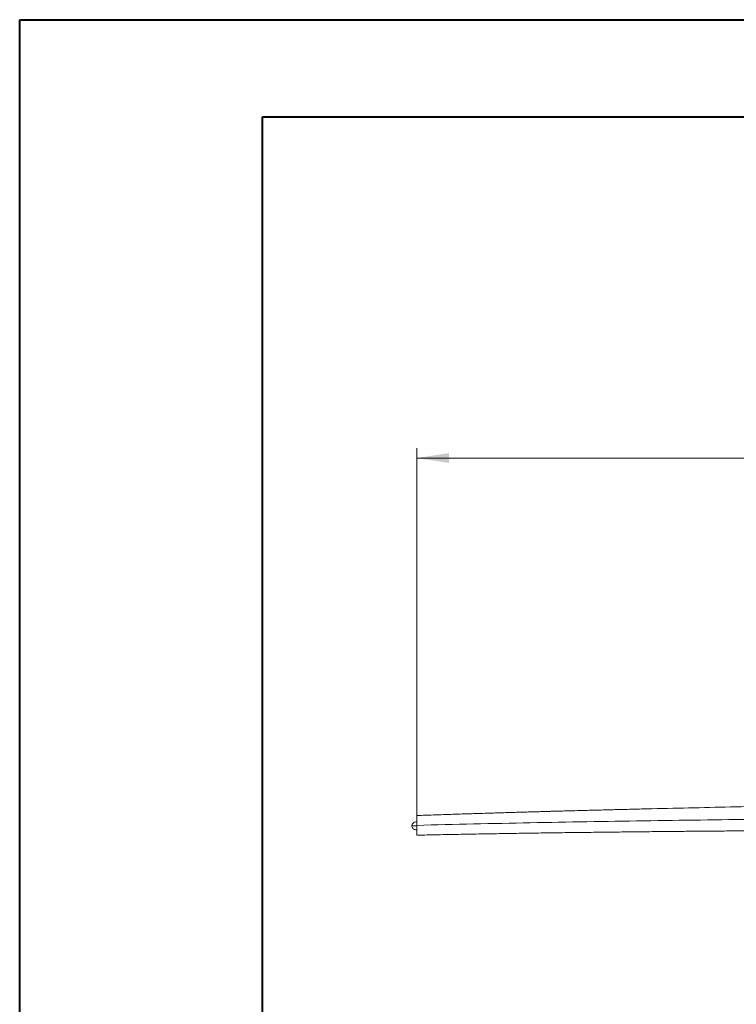
# Model space of a CAD drawing. Units: millimetres. Extents: x 0 to 0.596, y 0 to 0.42.
# Drawn here: x 0 to 0.074, y 0.319 to 0.42 of the extents above; entities that cross this region are included whole.
import ezdxf

# ---------------------------------------------------------------- set-up
doc = ezdxf.new("R2010")
doc.units = ezdxf.units.MM
doc.styles.add('SLDTEXTSTYLE0', font='TXT', dxfattribs={"width": 0.75})
doc.dimstyles.new('SLDDIMSTYLE1', dxfattribs={"dimtxt": 0.0035, "dimasz": 0.003302, "dimexe": 0, "dimexo": 0.0625, "dimgap": 0.000875, "dimtad": 1, "dimtoh": 1, "dimlfac": 50, "dimrnd": 1e-09, "dimzin": 12, "dimdsep": 46, "dimtxsty": 'SLDTEXTSTYLE0', "dimsah": 1, "dimcen": 0.09, "dimadec": 0, "dimazin": 0, "dimtfac": 1, "dimtofl": 0, "dimtmove": 0, "dimatfit": 3, "dimfxl": 0, "dimtolj": 1, "dimtzin": 12, "dimarcsym": 0})

# ---------------------------------------------------------------- blocks, each defined once
blk = doc.blocks.new('*D4')
at = {"color": 7, "linetype": 'Continuous', "lineweight": 0}
for p, q in [((0.0409519310578032, 0.3383007748609775), (0.0409519310578032, 0.376104874162073)), ((0.3326866476223997, 0.3383007748609775), (0.3326866476223997, 0.376104874162073)), ((0.0409519310578032, 0.375104874162073), (0.3326866476223997, 0.375104874162073))]:
    blk.add_line(p, q, dxfattribs=at)
for points in [[(0.0409519310578032, 0.375104874162073), (0.0442539310578032, 0.374596874162073), (0.0442539310578032, 0.375612874162073)], [(0.3326866476223997, 0.375104874162073), (0.3293846476223997, 0.375612874162073), (0.3293846476223997, 0.374596874162073)]]:
    blk.add_solid(points, dxfattribs=at)
at = {"color": 7, "linetype": 'Continuous', "lineweight": 0, "insert": (0.1797572199143659, 0.3796166110766518), "char_height": 0.0035, "attachment_point": 1, "style": 'SLDTEXTSTYLE0'}
blk.add_mtext('14.587', dxfattribs=at)

msp = doc.modelspace()

# ---------------------------------------------------------------- linework, layer by layer
at = {"color": 7, "linetype": 'Continuous', "lineweight": 40}
for p, q in [((7.884356535330095e-05, 0.000214780156639463), (7.884356535330095e-05, 0.4202147801566394)), ((7.884356535330095e-05, 0.4202147801566394), (0.5940788435653532, 0.4202147801566394)), ((0.02507884356535331, 0.01021478015663946), (0.02507884356535331, 0.4102147801566395)), ((0.02507884356535331, 0.4102147801566395), (0.5840788435653532, 0.4102147801566395))]:
    msp.add_line(p, q, dxfattribs=at)
at = {"color": 7, "linetype": 'Continuous', "lineweight": 15}
for centre, radius, start, end in [((0.04083622973985589, 0.3372546874869171), 0.0003999999678865204, 90.00048557769074, 179.9957193981561), ((0.04083622974542291, 0.337254687428261), 0.0003999999734579091, 179.9957109963506, 269.9995136248086)]:
    msp.add_arc(centre, radius, start, end, dxfattribs=at)
for points, knots in [([(0.1758192824838243, 0.3405840036347296), (0.1758078488417557, 0.3405838924150496), (0.1755205579788154, 0.3405810978201456), (0.1749640727808044, 0.3405756682931811), (0.1741564916757533, 0.3405677786831799), (0.1733689028998983, 0.3405600649606288), (0.172605698204536, 0.340552573525051), (0.1718666415212992, 0.3405453025780285), (0.1711514968839918, 0.3405382511544112), (0.170455636690487, 0.3405313745459591), (0.1697380569583422, 0.3405242675456936), (0.169001439419832, 0.3405169544101833), (0.1682484657890914, 0.3405094594662421), (0.1675228220317043, 0.3405022180530345), (0.1668245079718182, 0.340495231823895), (0.1661535234388259, 0.3404885024434164), (0.1655098682673611, 0.3404820315807798), (0.1648935422974606, 0.3404758209009486), (0.1643045453747241, 0.3404698720568285), (0.163742877350507, 0.3404641866816054), (0.1632085380819593, 0.3404587663814688), (0.1627015274325705, 0.3404536127286399), (0.1622533893262677, 0.3404490485251739), (0.1618606210296273, 0.3404450414888229), (0.1615161735762448, 0.3404415224279606), (0.1611787765335322, 0.3404380706219339), (0.1608422063605652, 0.340434622498877), (0.1605037857430408, 0.3404311505467438), (0.1599285171092461, 0.3404252403048749), (0.1591113023307891, 0.3404168197321067), (0.1580470427085614, 0.3404058035465509), (0.156965639442116, 0.3403945568434813), (0.1558670927468311, 0.3403830756493221), (0.1547514028446774, 0.3403713558155016), (0.1536193153510955, 0.3403594008782437), (0.1524764673234766, 0.3403472663360307), (0.1508570269816954, 0.3403299748910151), (0.1487700352072402, 0.340307485860779), (0.1468437136224928, 0.3402864493047261), (0.145550345799927, 0.3402721987861159), (0.1448904000182586, 0.3402649003408553), (0.1442411334592975, 0.3402576933120158), (0.1436072311996395, 0.3402506309626856), (0.1429895637868464, 0.340243724544484), (0.1423881311183451, 0.3402369756521607), (0.1418029330919416, 0.3402303858844334), (0.141233969606156, 0.340223956840336), (0.1406812405678432, 0.3402176901154486), (0.140144745863536, 0.3402115872585722), (0.1396238831505978, 0.3402056429365198), (0.1390794495937281, 0.3401994098014313), (0.1384991915656937, 0.3401927432167746), (0.1378714567604905, 0.3401855027709802), (0.1372231932016493, 0.3401779947690307), (0.1365717271837185, 0.3401704172539802), (0.1359180389657909, 0.3401627811114211), (0.1352631087993796, 0.3401550974796892), (0.134590590738889, 0.3401471721901305), (0.1339004849332013, 0.3401390018659595), (0.1331927915334083, 0.3401305829671953), (0.1324702372032847, 0.3401219443839176), (0.1315377239603769, 0.3401107383127772), (0.1304052797824325, 0.3400970294214828), (0.1290802060526898, 0.3400808340775367), (0.1276215436221732, 0.3400628332445325), (0.1260325982798937, 0.3400430018037561), (0.1243153526239183, 0.3400212877980533), (0.1226123394551583, 0.3399994704467637), (0.1174440575672137, 0.3399323746610554), (0.1099220769899739, 0.3398294360588539), (0.1000458362482661, 0.3396808332994465), (0.09128741478207855, 0.3395372322754766), (0.0825291335032379, 0.3393795310033405), (0.07381312043460501, 0.3392058029293022), (0.06745229626439439, 0.3390643268784117), (0.06345222592890717, 0.3389684532864558), (0.06177730979176674, 0.3389273247177967), (0.06012147229049272, 0.3388856634800285), (0.05868563073991817, 0.338848648645669), (0.05746574353564907, 0.3388165649353642), (0.05668608917939094, 0.3387957373096007), (0.05613908061312473, 0.3387809718118423), (0.05581739212722295, 0.3387722449800039), (0.05548509102297858, 0.3387631837117937), (0.05513808419278365, 0.3387536701284891), (0.05474057633913826, 0.3387427099441187), (0.05428943346678894, 0.3387301859722698), (0.05378152183744253, 0.338715972238511), (0.05324920871041794, 0.3387009485165068), (0.05269249464530976, 0.3386850946937472), (0.05211138024252243, 0.338668389225818), (0.05150586614545558, 0.3386508090611187), (0.05087595304184306, 0.3386323295954318), (0.05022164167042925, 0.3386129244933842), (0.04954293282279501, 0.3385925660214741), (0.04883982744071855, 0.3385712220944797), (0.0481123265867632, 0.3385488574168332), (0.0473604314140422, 0.338525434217665), (0.04658414317311382, 0.3385009118884158), (0.0458066928992952, 0.3384759914123113), (0.0450293800253187, 0.3384507079770024), (0.04425350387037819, 0.3384250994603604), (0.04345713554333608, 0.3383984147982115), (0.04264027685394134, 0.33837059887739), (0.04180292761901427, 0.3383416514361475), (0.04123787493113218, 0.3383216898240668), (0.04095193105780318, 0.3383115882869913)], [0, 0, 0, 0, 0.0002543426163428811, 0.00639081661758452, 0.01237902902569148, 0.01821898211481162, 0.02391067808893692, 0.02935642912087888, 0.03465917467738239, 0.0398189166550808, 0.04483565688930555, 0.05062151562809097, 0.05620471289407149, 0.06158525145075182, 0.06676313394298929, 0.07173836290295486, 0.0765109407518993, 0.08108086980161858, 0.08544815225584296, 0.08961279021155577, 0.09357478566024255, 0.09733414048907252, 0.1008908564820137, 0.1035432628005721, 0.1060709493878478, 0.1085527997008534, 0.1110483682721192, 0.1135576550319567, 0.1160806599104688, 0.123844686440593, 0.1317358074413693, 0.1397540209076836, 0.1478993248183877, 0.1561717171370184, 0.1645711958125339, 0.1730811784779469, 0.1815928600964183, 0.2005934106173622, 0.2195032385013664, 0.2244408215379681, 0.2293622309710699, 0.2341826208600086, 0.2388826262643814, 0.2434622485145735, 0.247921488901276, 0.2522603486761082, 0.2564788290522517, 0.2605769312050829, 0.2645546562728052, 0.2684120053572359, 0.2721623766543468, 0.2766643449080504, 0.2813185148018064, 0.2861248850087595, 0.2910834541669137, 0.2958088420086366, 0.3006646273333401, 0.3056508089843232, 0.3107673857816813, 0.3160143565230061, 0.3213917199841125, 0.3268388306984054, 0.3367558066419, 0.346580111530069, 0.3563117475726453, 0.3692000280308196, 0.3819220986876052, 0.394507395093797, 0.4070790684874534, 0.4968767941323498, 0.5618132388143691, 0.6267497284695965, 0.6916862579171279, 0.7566228256163001, 0.8206243460069834, 0.8331788399232577, 0.8456052022175266, 0.8578836722133384, 0.8700142556401561, 0.8775470950626997, 0.8850217622803971, 0.8873589292913024, 0.8897162721926403, 0.8921783182040562, 0.8947516042691765, 0.8974361305025232, 0.901021705079646, 0.9047882597609531, 0.9087357949472152, 0.912864311120001, 0.9171738088546597, 0.9216642888348968, 0.9263357518691219, 0.9311881989087557, 0.9362216310394295, 0.9414360492666121, 0.946831454624881, 0.952407848325623, 0.9581652317940708, 0.9641036067109912, 0.9697061147096043, 0.9754607092561686, 0.9813673924351727, 0.9874261666696327, 0.99363703477183, 1, 1, 1, 1]), ([(0.04095193105780318, 0.3376546874548034), (0.04094887883668141, 0.3376546874548034), (0.04092988296263708, 0.3376546874548034), (0.04090041105984354, 0.3376546874548033), (0.04087289900605767, 0.3376546874548034), (0.04085478187279296, 0.3376546874548033), (0.04084005443229333, 0.3376546874548034), (0.04083522370462578, 0.3376546874548031), (0.04083623932752456, 0.3376546874548034), (0.04083624429263016, 0.3376546874548034)], [0, 0, 0, 0, 0.03301900749575709, 0.2054978595669896, 0.3825485234877949, 0.5341336821132885, 0.6869405899142582, 0.9984695372476968, 1, 1, 1, 1]), ([(0.04095193105780318, 0.3373007748609775), (0.04289632876115032, 0.337349191130084), (0.04678512498751478, 0.3374460236887071), (0.05261889465423564, 0.3375663248640011), (0.05845291350897366, 0.3376732346648875), (0.0642871576031578, 0.3377671638943009), (0.07012156158471755, 0.3378504218420578), (0.07595609140402358, 0.3379243012133473), (0.08341144393169514, 0.3380085603452851), (0.0924876934069105, 0.3380954324935683), (0.103184864753819, 0.3381785756723884), (0.1154777399785376, 0.3382555343222594), (0.1293663259970148, 0.3383213446209073), (0.144850607210059, 0.338371176919933), (0.160152305352943, 0.3384031574988161), (0.1702925773201881, 0.3384116413745473), (0.1752713981031535, 0.3384158069133954)], [0, 0, 0, 0, 0.04343871935481316, 0.08687745702142739, 0.130316190710044, 0.1737549301131036, 0.2171936728768898, 0.2606324144564559, 0.3040711581455389, 0.3837088466038524, 0.463346539946039, 0.5429842356769217, 0.6582578693475898, 0.7735315073518357, 0.8888051482715928, 1, 1, 1, 1]), ([(0.04095193105780318, 0.3373007748609775), (0.04095193105780318, 0.337345689304305), (0.04095193105780318, 0.3374361603528968), (0.04095193105780318, 0.3375573915288659), (0.04095193105780323, 0.3376688487161069), (0.04095193105780318, 0.3377698226824966), (0.04095193105780323, 0.3378609934804174), (0.04095193105780315, 0.3379478202072676), (0.04095193105780318, 0.3380282653138578), (0.04095193105780318, 0.3381005527706679), (0.04095193105780318, 0.3381612707015602), (0.04095193105780315, 0.338213381052596), (0.04095193105780315, 0.338255374358606), (0.04095193105780318, 0.3382864425211867), (0.04095193105780326, 0.3383048031109154), (0.04095193105780306, 0.3383122908637193), (0.04095193105780323, 0.3383109071580103), (0.04095193105780318, 0.338310617095182)], [0, 0, 0, 0, 0.04686872418197924, 0.09440755153054543, 0.1431067435207176, 0.1933633873598158, 0.2454840917411441, 0.2996931906947493, 0.3664635201011941, 0.4364895847659702, 0.5098225905884348, 0.5864405352941502, 0.677389235323486, 0.7722907979032534, 0.8709024101692973, 0.9729375894169551, 1, 1, 1, 1]), ([(0.04083624431392935, 0.3368546874548033), (0.04083623934123481, 0.3368546874548033), (0.04083524355018886, 0.3368546874548034), (0.04083998827935439, 0.3368546874548033), (0.04085436625563796, 0.3368546874548033), (0.04087327961456513, 0.3368546874548033), (0.04090223555626907, 0.3368546874548033), (0.04093521202037181, 0.3368546874548033), (0.04095193105780318, 0.3368546874548033)], [0, 0, 0, 0, 0.001530769278270853, 0.306539305191454, 0.4620807879608591, 0.6175367490713781, 0.806091478198457, 1, 1, 1, 1]), ([(0.04095193105780315, 0.3362909043161485), (0.04095193105780312, 0.3362906302044075), (0.04095193105780323, 0.336289273377164), (0.04095193105780315, 0.3362967564135579), (0.04095193105780318, 0.3363151047231155), (0.04095193105780318, 0.3363461759643309), (0.04095193105780323, 0.3363883866184674), (0.04095193105780318, 0.3364411714981258), (0.04095193105780315, 0.3365032915502544), (0.04095193105780323, 0.3365774304448543), (0.04095193105780323, 0.3366641719464016), (0.04095193105780315, 0.3367636222905661), (0.04095193105780318, 0.3368759890623838), (0.04095193105780326, 0.3370020053152769), (0.04095193105780312, 0.3371415164113746), (0.04095193105780312, 0.3372480256086566), (0.04095193105780318, 0.3373007748609775)], [0, 0, 0, 0, 0.02586529570574797, 0.1280307722327712, 0.2267683099383263, 0.3217910602839487, 0.4128559003373729, 0.4909359620647569, 0.5656053147715046, 0.6368426293054814, 0.7047060757718606, 0.7693551710962683, 0.8299987224338147, 0.8882349719329394, 0.9446477692384877, 1, 1, 1, 1]), ([(0.04095193105780318, 0.3362899620637904), (0.04166818347289128, 0.3363049184748018), (0.04309330202013556, 0.3363346770602998), (0.04521998254212795, 0.3363753434412597), (0.04732455103612526, 0.3364131781763891), (0.04940700431613468, 0.3364481833109136), (0.05145526470383213, 0.3364805236042965), (0.05346958698462942, 0.3365104280801602), (0.05545022707600322, 0.3365381066899819), (0.05740950945860057, 0.3365639000586371), (0.0593603934674477, 0.336588120330156), (0.06130258198131139, 0.3366108732927022), (0.0632357786099843, 0.33663222527673), (0.06514672324663792, 0.336652121715677), (0.06703541340566802, 0.3366706580902209), (0.06890184674885635, 0.3366879264382589), (0.07074602119457338, 0.336704011841398), (0.0725679349297327, 0.3367189898274829), (0.07436758628429815, 0.3367329335615627), (0.07614497366238235, 0.3367459122456237), (0.07790009555343629, 0.3367579931928334), (0.07963295063667426, 0.3367692354027221), (0.0813435378200245, 0.3367796818746641), (0.08303185609019642, 0.3367893759392388), (0.08475228862402395, 0.3367986518534305), (0.08650327556935944, 0.3368074757473487), (0.0882832569379736, 0.3368158188236647), (0.09003628815937208, 0.3368234470874467), (0.09176236807589445, 0.336830406194806), (0.09341119495453595, 0.3368365521949345), (0.09498432700862644, 0.3368419811519868), (0.09648332262631247, 0.3368467783689293), (0.09796004114476958, 0.3368511480586041), (0.09941448192240164, 0.3368551118661592), (0.1008466443446556, 0.3368586912366198), (0.1022565278101715, 0.3368619066635658), (0.1036892340141406, 0.3368648712630156), (0.1051432027511383, 0.3368675680541842), (0.1066168737643482, 0.3368699824707232), (0.1080635843543112, 0.3368720522785586), (0.1094833338126112, 0.3368738005840001), (0.1108761214479533, 0.3368752494734864), (0.1122419465858972, 0.3368764200380681), (0.113580808569447, 0.3368773323196659), (0.1148927067647496, 0.3368780057099573), (0.1161776405618608, 0.336878456494326), (0.1174287357791842, 0.3368786984960947), (0.1186492681060708, 0.3368787502134289), (0.1198430046203252, 0.3368786271875415), (0.1210205861611125, 0.3368783386909494), (0.1222685655121196, 0.3368778600067948), (0.1235843008007897, 0.3368771574435698), (0.124965150065319, 0.336876197517762), (0.1263224095025343, 0.3368750414384685), (0.1276560785891708, 0.3368737026156933), (0.1289661568135028, 0.3368721940037028), (0.1302288003704199, 0.3368705589987701), (0.1314448818612603, 0.3368688198221113), (0.13261527392511, 0.3368669967524073), (0.1337646925198638, 0.3368650638660685), (0.1348931372623887, 0.336863030549887), (0.1360006077758155, 0.3368609049002509), (0.1370871037005505, 0.3368586983053483), (0.1381526246542155, 0.3368564088649006), (0.1389638486690056, 0.3368546013789345), (0.1394198989060228, 0.33685352317546), (0.1395277673102404, 0.3368532681507307)], [0, 0, 0, 0, 0.02180225967355153, 0.04337968567797904, 0.06473227577819934, 0.08586001941145392, 0.1067629005592043, 0.1270736350187111, 0.1471674599451516, 0.1670443717120511, 0.1867043638793292, 0.2065419679478888, 0.2261536973654038, 0.2455395480618833, 0.2646995145784401, 0.2836335902917606, 0.3023417691373799, 0.3208240465484996, 0.3390804172799718, 0.3571108753216117, 0.3749154140295237, 0.3924940272673014, 0.4098467102756677, 0.4269734580650101, 0.4438742652849586, 0.4622041850903383, 0.4802607020780836, 0.4980438080698924, 0.5155534946622434, 0.5327897532924409, 0.5482217998438074, 0.5634278592115383, 0.5784079254829079, 0.5931619932256167, 0.6076900570176155, 0.6219921114554608, 0.636068151176775, 0.6512907415437907, 0.6662398407915139, 0.6809154422272753, 0.6953175393319235, 0.709446125782558, 0.7233011954816342, 0.73688274258503, 0.7501907615505733, 0.7632252473026805, 0.7759861951577622, 0.78826442156289, 0.8003688063093434, 0.81231429764489, 0.8241008925803126, 0.838347643841567, 0.8523551046536072, 0.8661232698298009, 0.8796521342555199, 0.8929416928885267, 0.9059919407639476, 0.918077266683756, 0.9299498418596354, 0.941609662339843, 0.9530567242462797, 0.9642910237769569, 0.975312557208276, 0.986121320897143, 0.9967173112829314, 1, 1, 1, 1])]:
    msp.add_open_spline(points, degree=3, knots=knots, dxfattribs=at)
at = {"color": 8, "linetype": 'Continuous', "lineweight": 15}
msp.add_open_spline([(0.04043626244801699, 0.3372546874548034), (0.04043625137761558, 0.3372546874548034), (0.04043499509090528, 0.3372546874548033), (0.04043922301753389, 0.3372546874548034), (0.04044968424774406, 0.3372546874548034), (0.04046722750392431, 0.3372546874548034), (0.04048900399597199, 0.3372546874548034), (0.0405175291926172, 0.3372546874548034), (0.04055713051999874, 0.3372546874548033), (0.04060499969517409, 0.3372546874548034), (0.04065989783510676, 0.3372546874548034), (0.04071260205269422, 0.3372546874548034), (0.04077081647377931, 0.3372546874548033), (0.04084885947099659, 0.3372546874548034), (0.04091192938047841, 0.3372546874548034), (0.04095193105780318, 0.3372546874548034)], degree=3, knots=[0, 0, 0, 0, 0.000902043646406675, 0.1023653434834397, 0.2039196823650248, 0.2800786597193102, 0.356630339673978, 0.4317447859890893, 0.5074347351602276, 0.608940940835725, 0.6762633819240044, 0.7441692001599608, 0.8122751581597821, 0.8809367476369446, 1, 1, 1, 1], dxfattribs=at)

# ---------------------------------------------------------------- dimensions: what is measured, and where the dimension line sits
at = {"color": 7, "linetype": 'Continuous', "lineweight": 0}
dim = msp.add_linear_dim(base=(0.3326866476223997, 0.375104874162073), p1=(0.0409519310578032, 0.3373007748609775), p2=(0.3326866476223997, 0.3373007748609775), dimstyle='SLDDIMSTYLE1', dxfattribs=at)
dim.commit()
dim.dimension.update_dxf_attribs({"geometry": '*D4', "text_midpoint": (0.1868661028611298, 0.375104874162073), "dimtype": 160})

doc.saveas('drawing.dxf')
